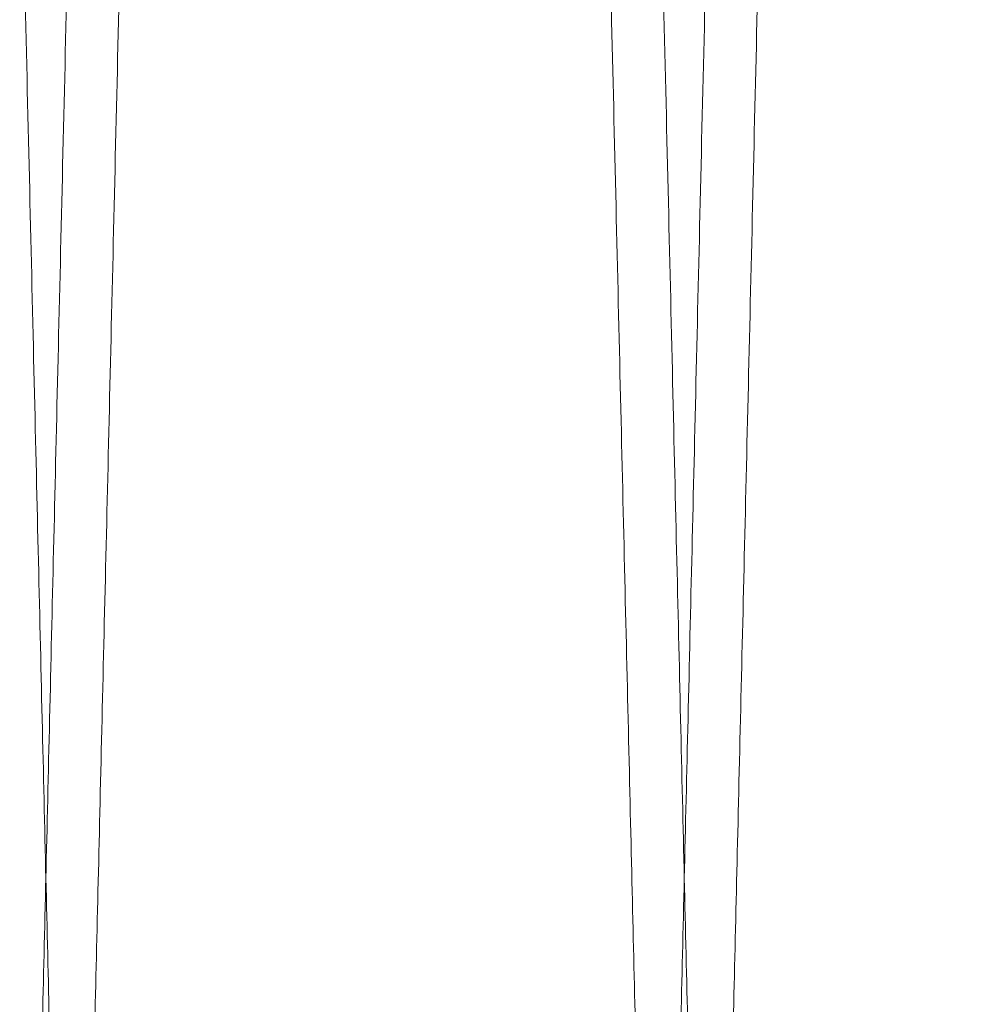
# Model space of a CAD drawing. Units: inches. Extents: x 0.3 to 10.6, y 0.2 to 8.2.
# Drawn here: x 6.5 to 6.6, y 4.9 to 4.9 of the extents above; entities that cross this region are included whole.
import ezdxf

# ---------------------------------------------------------------- set-up
doc = ezdxf.new("R2010")
doc.units = ezdxf.units.IN
doc.header["$MEASUREMENT"] = 0

msp = doc.modelspace()

# ---------------------------------------------------------------- linework, layer by layer
at = {"lineweight": 0}
for points, knots in [([(6.524302731694818, 5.291323738507964), (6.524306608017146, 5.291160434304993), (6.524314074441058, 5.290845883990845), (6.524372498117799, 5.288384548626727), (6.524461788235464, 5.284622712407779), (6.524587610749585, 5.279321539122809), (6.52474742225473, 5.27258790907224), (6.524938338059347, 5.264543098811804), (6.525159689118603, 5.255214912535672), (6.525413104965907, 5.244534230297794), (6.52569472510045, 5.232663157833016), (6.525999472038816, 5.219815156427634), (6.526327286699957, 5.205992105280447), (6.526679756053878, 5.191126299309454), (6.527051257850157, 5.175454033073814), (6.52743532785318, 5.159247268383711), (6.527832455968187, 5.142484753307413), (6.528244038991852, 5.125106623087178), (6.52866332065634, 5.107397444869078), (6.529083187405941, 5.089657133779511), (6.529504628370676, 5.071843760563845), (6.529928711252757, 5.053911605345023), (6.530348302941614, 5.036162150377769), (6.530756453216965, 5.018889468605098), (6.531154544819477, 5.002035606359423), (6.531543216459588, 4.985573604847602), (6.531915764942691, 4.96978795850958), (6.532266193575187, 4.954933533017869), (6.532596123487976, 4.94094271869214), (6.532905692964142, 4.92781037867389), (6.533189390696792, 4.915771330830606), (6.53344284555151, 4.905012210029636), (6.533667723021024, 4.895463461785369), (6.533863642303205, 4.887142194209821), (6.534029218045588, 4.880108115139455), (6.534160689022571, 4.874521885147716), (6.534256945472249, 4.870431315394054), (6.53431842967098, 4.867818219835679), (6.534326185467636, 4.867488565615283), (6.534330063365896, 4.867323738507976)], [0, 0, 0, 0, 0.02856122147124118, 0.05501353316582513, 0.08146584630610691, 0.1086866194083355, 0.1359073955277145, 0.1623596677475072, 0.1888119435983887, 0.2160323515159761, 0.2432527640950459, 0.2697113485289577, 0.2961699371796717, 0.3233967828814144, 0.3506236328346215, 0.3770894676606603, 0.4035553054284395, 0.4307896858878305, 0.4580240683151386, 0.4844957563907631, 0.5109674448410271, 0.5382080738078333, 0.5654487016033214, 0.5919222702027772, 0.6183958364610036, 0.6456386768865942, 0.6728815135358808, 0.6993521866949612, 0.7258228558424643, 0.7530629220444132, 0.7803029835320903, 0.8067672901442129, 0.8332315928321432, 0.8604651532253434, 0.8876987100184431, 0.915333810872131, 0.942968909211398, 0.971484455105862, 1, 1, 1, 1]), ([(6.524302731694818, 5.291323738507964), (6.524306608017146, 5.291160434304993), (6.524314074441058, 5.290845883990845), (6.524372498117799, 5.288384548626727), (6.524461788235464, 5.284622712407779), (6.524587610749585, 5.279321539122809), (6.52474742225473, 5.27258790907224), (6.524938338059347, 5.264543098811804), (6.525159689118603, 5.255214912535672), (6.525413104965907, 5.244534230297794), (6.52569472510045, 5.232663157833016), (6.525999472038816, 5.219815156427634), (6.526327286699957, 5.205992105280447), (6.526679756053878, 5.191126299309454), (6.527051257850157, 5.175454033073814), (6.52743532785318, 5.159247268383711), (6.527832455968187, 5.142484753307413), (6.528244038991852, 5.125106623087178), (6.52866332065634, 5.107397444869078), (6.529083187405941, 5.089657133779511), (6.529504628370676, 5.071843760563845), (6.529928711252757, 5.053911605345023), (6.530348302941614, 5.036162150377769), (6.530756453216965, 5.018889468605098), (6.531154544819477, 5.002035606359423), (6.531543216459588, 4.985573604847602), (6.531915764942691, 4.96978795850958), (6.532266193575187, 4.954933533017869), (6.532596123487976, 4.94094271869214), (6.532905692964142, 4.92781037867389), (6.533189390696792, 4.915771330830606), (6.53344284555151, 4.905012210029636), (6.533667723021024, 4.895463461785369), (6.533863642303205, 4.887142194209821), (6.534029218045588, 4.880108115139455), (6.534160689022571, 4.874521885147716), (6.534256945472249, 4.870431315394054), (6.53431842967098, 4.867818219835679), (6.534326185467636, 4.867488565615283), (6.534330063365896, 4.867323738507976)], [0, 0, 0, 0, 0.02856122147124118, 0.05501353316582513, 0.08146584630610691, 0.1086866194083355, 0.1359073955277145, 0.1623596677475072, 0.1888119435983887, 0.2160323515159761, 0.2432527640950459, 0.2697113485289577, 0.2961699371796717, 0.3233967828814144, 0.3506236328346215, 0.3770894676606603, 0.4035553054284395, 0.4307896858878305, 0.4580240683151386, 0.4844957563907631, 0.5109674448410271, 0.5382080738078333, 0.5654487016033214, 0.5919222702027772, 0.6183958364610036, 0.6456386768865942, 0.6728815135358808, 0.6993521866949612, 0.7258228558424643, 0.7530629220444132, 0.7803029835320903, 0.8067672901442129, 0.8332315928321432, 0.8604651532253434, 0.8876987100184431, 0.915333810872131, 0.942968909211398, 0.971484455105862, 1, 1, 1, 1]), ([(6.552687350739118, 4.867323738507976), (6.552683492285973, 4.867487042734486), (6.552676060272481, 4.867801593454431), (6.552617906472158, 4.87026293459371), (6.55252903169594, 4.874024785440848), (6.55240379947909, 4.879325981440755), (6.552244747134231, 4.886059642513187), (6.552054751275977, 4.894104492090608), (6.551834484257131, 4.903432726818804), (6.551582332201135, 4.914113467892933), (6.551302144548945, 4.925984601364685), (6.550998980332434, 4.938832662105386), (6.550672903801658, 4.952655769530486), (6.550322343974085, 4.967521638779041), (6.549952898533819, 4.983193959145394), (6.54957100035288, 4.999400764188861), (6.549176163189122, 5.016163304482033), (6.548767001818339, 5.033541461222857), (6.548350233699724, 5.051250648245388), (6.547932929019103, 5.068990947365739), (6.547514100907337, 5.086804287389087), (6.547092686889904, 5.104736406235241), (6.546675771900148, 5.122485812503556), (6.54627025734124, 5.139758433479773), (6.545874763765027, 5.156612223153762), (6.545488652717334, 5.173074149631607), (6.545118578641257, 5.1888597256654), (6.544770493440923, 5.203714087118355), (6.544442782426632, 5.217704842664015), (6.544135304865608, 5.230837125393305), (6.543853531521284, 5.242876133046902), (6.543601800800555, 5.253635229931125), (6.543378456537134, 5.26318396654028), (6.543183875371325, 5.271505224857485), (6.543019431767354, 5.27853931139212), (6.542888860284968, 5.284125558960837), (6.542793262746343, 5.288216147719004), (6.542732199580292, 5.290829255035679), (6.542724496916984, 5.291158910685779), (6.542720645585397, 5.291323738507979)], [0, 0, 0, 0, 0.02856126976395801, 0.05501368922770598, 0.08146611012651499, 0.1086869943975855, 0.1359078816621276, 0.1623602619650832, 0.1888126458677893, 0.2160331679717763, 0.2432536946921098, 0.2697123347635612, 0.2961709790055163, 0.323397886250768, 0.3506247976942334, 0.3770906129704814, 0.4035564311458216, 0.4307907960168202, 0.4580251628207594, 0.484496753545455, 0.5109683446302405, 0.5382088758284636, 0.5654494058612828, 0.5919228375936773, 0.6183962670101153, 0.645638965240442, 0.6728816597415506, 0.6993522220313442, 0.7258227803627854, 0.7530627278312149, 0.7803026706498253, 0.8067669481952782, 0.8332312218707668, 0.8604647467608247, 0.8876982681007386, 0.9153334785778803, 0.9429686865754189, 0.9714843437809612, 0.9999999999999999, 0.9999999999999999, 0.9999999999999999, 0.9999999999999999]), ([(6.552687350739118, 4.867323738507976), (6.552683492285973, 4.867487042734486), (6.552676060272481, 4.867801593454431), (6.552617906472158, 4.87026293459371), (6.55252903169594, 4.874024785440848), (6.55240379947909, 4.879325981440755), (6.552244747134231, 4.886059642513187), (6.552054751275977, 4.894104492090608), (6.551834484257131, 4.903432726818804), (6.551582332201135, 4.914113467892933), (6.551302144548945, 4.925984601364685), (6.550998980332434, 4.938832662105386), (6.550672903801658, 4.952655769530486), (6.550322343974085, 4.967521638779041), (6.549952898533819, 4.983193959145394), (6.54957100035288, 4.999400764188861), (6.549176163189122, 5.016163304482033), (6.548767001818339, 5.033541461222857), (6.548350233699724, 5.051250648245388), (6.547932929019103, 5.068990947365739), (6.547514100907337, 5.086804287389087), (6.547092686889904, 5.104736406235241), (6.546675771900148, 5.122485812503556), (6.54627025734124, 5.139758433479773), (6.545874763765027, 5.156612223153762), (6.545488652717334, 5.173074149631607), (6.545118578641257, 5.1888597256654), (6.544770493440923, 5.203714087118355), (6.544442782426632, 5.217704842664015), (6.544135304865608, 5.230837125393305), (6.543853531521284, 5.242876133046902), (6.543601800800555, 5.253635229931125), (6.543378456537134, 5.26318396654028), (6.543183875371325, 5.271505224857485), (6.543019431767354, 5.27853931139212), (6.542888860284968, 5.284125558960837), (6.542793262746343, 5.288216147719004), (6.542732199580292, 5.290829255035679), (6.542724496916984, 5.291158910685779), (6.542720645585397, 5.291323738507979)], [0, 0, 0, 0, 0.02856126976395801, 0.05501368922770598, 0.08146611012651499, 0.1086869943975855, 0.1359078816621276, 0.1623602619650832, 0.1888126458677893, 0.2160331679717763, 0.2432536946921098, 0.2697123347635612, 0.2961709790055163, 0.323397886250768, 0.3506247976942334, 0.3770906129704814, 0.4035564311458216, 0.4307907960168202, 0.4580251628207594, 0.484496753545455, 0.5109683446302405, 0.5382088758284636, 0.5654494058612828, 0.5919228375936773, 0.6183962670101153, 0.645638965240442, 0.6728816597415506, 0.6993522220313442, 0.7258227803627854, 0.7530627278312149, 0.7803026706498253, 0.8067669481952782, 0.8332312218707668, 0.8604647467608247, 0.8876982681007386, 0.9153334785778803, 0.9429686865754189, 0.9714843437809612, 0.9999999999999999, 0.9999999999999999, 0.9999999999999999, 0.9999999999999999]), ([(6.544299750107744, 5.291323738507979), (6.544303626430073, 5.291160434305001), (6.544311092853984, 5.290845883990841), (6.544369516530724, 5.288384548626729), (6.544458806648375, 5.284622712407775), (6.544584629162487, 5.279321539122823), (6.544744440667619, 5.272587909072269), (6.544935356472235, 5.264543098811837), (6.54515670753147, 5.255214912535684), (6.545410123378752, 5.244534230297791), (6.545691743513271, 5.232663157833031), (6.545996490451612, 5.219815156427634), (6.546324305112732, 5.205992105280443), (6.546676774466616, 5.191126299309445), (6.547048276262873, 5.175454033073813), (6.547432346265857, 5.159247268383713), (6.547829474380827, 5.142484753307424), (6.548241057404449, 5.125106623087192), (6.548660339068901, 5.107397444869087), (6.549080205818463, 5.089657133779521), (6.54950164678315, 5.071843760563855), (6.54992572966519, 5.053911605345041), (6.550345321354006, 5.036162150377794), (6.550753471629315, 5.018889468605124), (6.551151563231779, 5.002035606359447), (6.551540234871852, 4.985573604847622), (6.551912783354909, 4.969787958509604), (6.552263211987376, 4.954933533017898), (6.552593141900113, 4.940942718692166), (6.552902711376261, 4.927810378673919), (6.553186409108872, 4.915771330830618), (6.553439863963558, 4.905012210029652), (6.553664741433045, 4.89546346178538), (6.553860660715217, 4.887142194209857), (6.554026236457567, 4.880108115139461), (6.554157707434534, 4.874521885147735), (6.554253963884203, 4.870431315394049), (6.554315448082925, 4.867818219835681), (6.554323203879585, 4.867488565615283), (6.554327081777847, 4.867323738507976)], [0, 0, 0, 0, 0.02856122147123223, 0.05501353316581673, 0.08146584630609899, 0.1086866194083169, 0.1359073955276884, 0.1623596677474862, 0.1888119435983701, 0.21603235151597, 0.243252764095026, 0.2697113485289529, 0.2961699371796635, 0.323396782881429, 0.3506236328346201, 0.3770894676606583, 0.4035553054284187, 0.430789685887809, 0.4580240683151162, 0.4844957563907618, 0.5109674448410038, 0.5382080738078096, 0.5654487016032776, 0.59192227020273, 0.6183958364609536, 0.6456386768865605, 0.6728815135358205, 0.6993521866948976, 0.7258228558423936, 0.7530629220443388, 0.7803029835320298, 0.8067672901441564, 0.8332315928320911, 0.8604651532252819, 0.88769871001839, 0.9153338108720831, 0.9429689092113654, 0.9714844551058457, 1, 1, 1, 1]), ([(6.544299750107744, 5.291323738507979), (6.544303626430073, 5.291160434305001), (6.544311092853984, 5.290845883990841), (6.544369516530724, 5.288384548626729), (6.544458806648375, 5.284622712407775), (6.544584629162487, 5.279321539122823), (6.544744440667619, 5.272587909072269), (6.544935356472235, 5.264543098811837), (6.54515670753147, 5.255214912535684), (6.545410123378752, 5.244534230297791), (6.545691743513271, 5.232663157833031), (6.545996490451612, 5.219815156427634), (6.546324305112732, 5.205992105280443), (6.546676774466616, 5.191126299309445), (6.547048276262873, 5.175454033073813), (6.547432346265857, 5.159247268383713), (6.547829474380827, 5.142484753307424), (6.548241057404449, 5.125106623087192), (6.548660339068901, 5.107397444869087), (6.549080205818463, 5.089657133779521), (6.54950164678315, 5.071843760563855), (6.54992572966519, 5.053911605345041), (6.550345321354006, 5.036162150377794), (6.550753471629315, 5.018889468605124), (6.551151563231779, 5.002035606359447), (6.551540234871852, 4.985573604847622), (6.551912783354909, 4.969787958509604), (6.552263211987376, 4.954933533017898), (6.552593141900113, 4.940942718692166), (6.552902711376261, 4.927810378673919), (6.553186409108872, 4.915771330830618), (6.553439863963558, 4.905012210029652), (6.553664741433045, 4.89546346178538), (6.553860660715217, 4.887142194209857), (6.554026236457567, 4.880108115139461), (6.554157707434534, 4.874521885147735), (6.554253963884203, 4.870431315394049), (6.554315448082925, 4.867818219835681), (6.554323203879585, 4.867488565615283), (6.554327081777847, 4.867323738507976)], [0, 0, 0, 0, 0.02856122147123223, 0.05501353316581673, 0.08146584630609899, 0.1086866194083169, 0.1359073955276884, 0.1623596677474862, 0.1888119435983701, 0.21603235151597, 0.243252764095026, 0.2697113485289529, 0.2961699371796635, 0.323396782881429, 0.3506236328346201, 0.3770894676606583, 0.4035553054284187, 0.430789685887809, 0.4580240683151162, 0.4844957563907618, 0.5109674448410038, 0.5382080738078096, 0.5654487016032776, 0.59192227020273, 0.6183958364609536, 0.6456386768865605, 0.6728815135358205, 0.6993521866948976, 0.7258228558423936, 0.7530629220443388, 0.7803029835320298, 0.8067672901441564, 0.8332315928320911, 0.8604651532252819, 0.88769871001839, 0.9153338108720831, 0.9429689092113654, 0.9714844551058457, 1, 1, 1, 1])]:
    msp.add_open_spline(points, degree=3, knots=knots, dxfattribs=at)
at = {"lineweight": 15}
for points, knots in [([(6.542717663998325, 5.291323738507979), (6.542713787675994, 5.291160434304994), (6.542706321252073, 5.290845883990818), (6.542647897575331, 5.288384548626733), (6.542558607457661, 5.284622712407773), (6.542432784943521, 5.279321539122823), (6.542272973438376, 5.27258790907227), (6.542082057633735, 5.264543098811834), (6.541860706574465, 5.255214912535686), (6.541607290727134, 5.244534230297791), (6.541325670592572, 5.232663157833015), (6.541020923654162, 5.219815156427634), (6.540693108993002, 5.205992105280464), (6.540340639639052, 5.191126299309457), (6.539969137842721, 5.175454033073821), (6.539585067839681, 5.159247268383724), (6.539187939724629, 5.142484753307445), (6.538776356700909, 5.125106623087219), (6.538357075036392, 5.107397444869115), (6.537937208286734, 5.089657133779544), (6.537515767321963, 5.071843760563868), (6.537091684439822, 5.053911605345042), (6.536672092750932, 5.036162150377788), (6.536263942475527, 5.018889468605122), (6.535865850872964, 5.002035606359451), (6.535477179232813, 4.985573604847633), (6.535104630749654, 4.969787958509618), (6.534754202117131, 4.954933533017901), (6.534424272204293, 4.94094271869215), (6.534114702728095, 4.927810378673889), (6.533831004995414, 4.915771330830593), (6.533577550140666, 4.90501221002962), (6.533352672671119, 4.895463461785386), (6.533156753388906, 4.887142194209854), (6.532991177646513, 4.880108115139463), (6.532859706669502, 4.874521885147736), (6.532763450219822, 4.870431315394048), (6.532701966021083, 4.867818219835681), (6.532694210224422, 4.867488565615283), (6.53269033232616, 4.867323738507976)], [0, 0, 0, 0, 0.0285612214712317, 0.05501353316580689, 0.08146584630608789, 0.1086866194083096, 0.1359073955276799, 0.1623596677474721, 0.1888119435983597, 0.2160323515159507, 0.2432527640950163, 0.2697113485289355, 0.2961699371796397, 0.3233967828813939, 0.350623632834578, 0.3770894676606403, 0.4035553054283643, 0.4307896858877562, 0.4580240683150648, 0.4844957563907126, 0.5109674448409773, 0.5382080738078051, 0.5654487016032939, 0.5919222702027301, 0.6183958364609573, 0.6456386768865505, 0.6728815135358169, 0.6993521866949122, 0.7258228558424159, 0.7530629220443765, 0.7803029835320715, 0.8067672901442022, 0.8332315928321186, 0.8604651532253087, 0.8876987100184157, 0.9153338108721029, 0.9429689092113738, 0.9714844551058525, 1, 1, 1, 1]), ([(6.542717663998325, 5.291323738507979), (6.542713787675994, 5.291160434304994), (6.542706321252073, 5.290845883990818), (6.542647897575331, 5.288384548626733), (6.542558607457661, 5.284622712407773), (6.542432784943521, 5.279321539122823), (6.542272973438376, 5.27258790907227), (6.542082057633735, 5.264543098811834), (6.541860706574465, 5.255214912535686), (6.541607290727134, 5.244534230297791), (6.541325670592572, 5.232663157833015), (6.541020923654162, 5.219815156427634), (6.540693108993002, 5.205992105280464), (6.540340639639052, 5.191126299309457), (6.539969137842721, 5.175454033073821), (6.539585067839681, 5.159247268383724), (6.539187939724629, 5.142484753307445), (6.538776356700909, 5.125106623087219), (6.538357075036392, 5.107397444869115), (6.537937208286734, 5.089657133779544), (6.537515767321963, 5.071843760563868), (6.537091684439822, 5.053911605345042), (6.536672092750932, 5.036162150377788), (6.536263942475527, 5.018889468605122), (6.535865850872964, 5.002035606359451), (6.535477179232813, 4.985573604847633), (6.535104630749654, 4.969787958509618), (6.534754202117131, 4.954933533017901), (6.534424272204293, 4.94094271869215), (6.534114702728095, 4.927810378673889), (6.533831004995414, 4.915771330830593), (6.533577550140666, 4.90501221002962), (6.533352672671119, 4.895463461785386), (6.533156753388906, 4.887142194209854), (6.532991177646513, 4.880108115139463), (6.532859706669502, 4.874521885147736), (6.532763450219822, 4.870431315394048), (6.532701966021083, 4.867818219835681), (6.532694210224422, 4.867488565615283), (6.53269033232616, 4.867323738507976)], [0, 0, 0, 0, 0.0285612214712317, 0.05501353316580689, 0.08146584630608789, 0.1086866194083096, 0.1359073955276799, 0.1623596677474721, 0.1888119435983597, 0.2160323515159507, 0.2432527640950163, 0.2697113485289355, 0.2961699371796397, 0.3233967828813939, 0.350623632834578, 0.3770894676606403, 0.4035553054283643, 0.4307896858877562, 0.4580240683150648, 0.4844957563907126, 0.5109674448409773, 0.5382080738078051, 0.5654487016032939, 0.5919222702027301, 0.6183958364609573, 0.6456386768865505, 0.6728815135358169, 0.6993521866949122, 0.7258228558424159, 0.7530629220443765, 0.7803029835320715, 0.8067672901442022, 0.8332315928321186, 0.8604651532253087, 0.8876987100184157, 0.9153338108721029, 0.9429689092113738, 0.9714844551058525, 1, 1, 1, 1]), ([(6.534330063365896, 4.867323738507976), (6.534333921819039, 4.867487042734481), (6.534341353832528, 4.867801593454415), (6.53439950763285, 4.870262934593693), (6.534488382409076, 4.874024785440852), (6.534613614625921, 4.879325981440754), (6.534772666970792, 4.886059642513189), (6.534962662829044, 4.894104492090606), (6.535182929847886, 4.903432726818806), (6.535435081903886, 4.914113467892934), (6.535715269556083, 4.925984601364684), (6.536018433772577, 4.938832662105388), (6.536344510303376, 4.952655769530483), (6.536695070130937, 4.967521638779045), (6.537064515571228, 4.983193959145404), (6.537446413752159, 4.999400764188863), (6.537841250915925, 5.016163304482031), (6.538250412286704, 5.033541461222852), (6.538667180405329, 5.051250648245382), (6.539084485085958, 5.068990947365735), (6.53950331319772, 5.086804287389087), (6.539924727215165, 5.104736406235244), (6.540341642204916, 5.12248581250357), (6.540747156763834, 5.139758433479792), (6.541142650340047, 5.156612223153783), (6.541528761387755, 5.173074149631621), (6.541898835463813, 5.188859725665414), (6.542246920664168, 5.203714087118365), (6.542574631678458, 5.217704842664017), (6.542882109239487, 5.230837125393304), (6.54316388258381, 5.242876133046903), (6.543415613304538, 5.253635229931125), (6.543638957567964, 5.26318396654028), (6.543833538733777, 5.271505224857484), (6.54399798233775, 5.27853931139212), (6.544128553820147, 5.284125558960837), (6.544224151358764, 5.288216147719004), (6.544285214524817, 5.290829255035679), (6.544292917188124, 5.291158910685779), (6.544296768519711, 5.291323738507979)], [0, 0, 0, 0, 0.02856126976395168, 0.05501368922770473, 0.0814661101265181, 0.1086869943975884, 0.1359078816621305, 0.1623602619650906, 0.1888126458677921, 0.216033167971779, 0.2432536946921164, 0.2697123347635675, 0.296170979005526, 0.3233978862507689, 0.3506247976942503, 0.3770906129704834, 0.4035564311458271, 0.430790796016827, 0.4580251628207465, 0.4844967535454612, 0.5109683446302464, 0.5382088758284692, 0.5654494058613081, 0.591922837593723, 0.6183962670101378, 0.6456389652404667, 0.6728816597415775, 0.6993522220313741, 0.7258227803627956, 0.7530627278312251, 0.7803026706498314, 0.806766948195284, 0.8332312218707726, 0.8604647467608304, 0.8876982681007441, 0.9153334785778859, 0.9429686865754192, 0.9714843437809614, 1, 1, 1, 1]), ([(6.534330063365896, 4.867323738507976), (6.534333921819039, 4.867487042734481), (6.534341353832528, 4.867801593454415), (6.53439950763285, 4.870262934593693), (6.534488382409076, 4.874024785440852), (6.534613614625921, 4.879325981440754), (6.534772666970792, 4.886059642513189), (6.534962662829044, 4.894104492090606), (6.535182929847886, 4.903432726818806), (6.535435081903886, 4.914113467892934), (6.535715269556083, 4.925984601364684), (6.536018433772577, 4.938832662105388), (6.536344510303376, 4.952655769530483), (6.536695070130937, 4.967521638779045), (6.537064515571228, 4.983193959145404), (6.537446413752159, 4.999400764188863), (6.537841250915925, 5.016163304482031), (6.538250412286704, 5.033541461222852), (6.538667180405329, 5.051250648245382), (6.539084485085958, 5.068990947365735), (6.53950331319772, 5.086804287389087), (6.539924727215165, 5.104736406235244), (6.540341642204916, 5.12248581250357), (6.540747156763834, 5.139758433479792), (6.541142650340047, 5.156612223153783), (6.541528761387755, 5.173074149631621), (6.541898835463813, 5.188859725665414), (6.542246920664168, 5.203714087118365), (6.542574631678458, 5.217704842664017), (6.542882109239487, 5.230837125393304), (6.54316388258381, 5.242876133046903), (6.543415613304538, 5.253635229931125), (6.543638957567964, 5.26318396654028), (6.543833538733777, 5.271505224857484), (6.54399798233775, 5.27853931139212), (6.544128553820147, 5.284125558960837), (6.544224151358764, 5.288216147719004), (6.544285214524817, 5.290829255035679), (6.544292917188124, 5.291158910685779), (6.544296768519711, 5.291323738507979)], [0, 0, 0, 0, 0.02856126976395168, 0.05501368922770473, 0.0814661101265181, 0.1086869943975884, 0.1359078816621305, 0.1623602619650906, 0.1888126458677921, 0.216033167971779, 0.2432536946921164, 0.2697123347635675, 0.296170979005526, 0.3233978862507689, 0.3506247976942503, 0.3770906129704834, 0.4035564311458271, 0.430790796016827, 0.4580251628207465, 0.4844967535454612, 0.5109683446302464, 0.5382088758284692, 0.5654494058613081, 0.591922837593723, 0.6183962670101378, 0.6456389652404667, 0.6728816597415775, 0.6993522220313741, 0.7258227803627956, 0.7530627278312251, 0.7803026706498314, 0.806766948195284, 0.8332312218707726, 0.8604647467608304, 0.8876982681007441, 0.9153334785778859, 0.9429686865754192, 0.9714843437809614, 1, 1, 1, 1]), ([(6.562714682410297, 5.291323738507979), (6.562710806087967, 5.291160434304993), (6.56270333966405, 5.290845883990818), (6.562644915987302, 5.288384548626734), (6.562555625869653, 5.284622712407773), (6.562429803355516, 5.279321539122828), (6.562269991850379, 5.272587909072252), (6.562079076045747, 5.264543098811822), (6.561857724986498, 5.255214912535669), (6.56160430913918, 5.244534230297794), (6.56132268900465, 5.232663157833016), (6.561017942066268, 5.219815156427635), (6.56069012740513, 5.205992105280447), (6.560337658051212, 5.191126299309455), (6.559966156254918, 5.175454033073827), (6.559582086251909, 5.159247268383718), (6.559184958136886, 5.142484753307436), (6.55877337511321, 5.125106623087216), (6.558354093448735, 5.107397444869121), (6.557934226699113, 5.089657133779548), (6.557512785734389, 5.071843760563878), (6.557088702852284, 5.053911605345052), (6.556669111163449, 5.036162150377796), (6.556260960888078, 5.018889468605129), (6.555862869285559, 5.002035606359462), (6.555474197645453, 4.985573604847644), (6.555101649162337, 4.969787958509619), (6.554751220529846, 4.954933533017901), (6.554421290617053, 4.940942718692151), (6.554111721140874, 4.92781037867389), (6.553828023408234, 4.915771330830605), (6.553574568553511, 4.905012210029653), (6.553349691083993, 4.895463461785379), (6.553153771801804, 4.887142194209855), (6.552988196059435, 4.880108115139462), (6.552856725082435, 4.874521885147735), (6.552760468632767, 4.870431315394049), (6.552698984434034, 4.867818219835681), (6.552691228637376, 4.867488565615283), (6.552687350739114, 4.867323738507976)], [0, 0, 0, 0, 0.02856122147123281, 0.05501353316581425, 0.08146584630609618, 0.1086866194083139, 0.1359073955276882, 0.1623596677474812, 0.1888119435983695, 0.2160323515159572, 0.2432527640950311, 0.269711348528947, 0.2961699371796612, 0.3233967828814041, 0.3506236328345959, 0.3770894676606495, 0.4035553054283897, 0.430789685887765, 0.4580240683150759, 0.4844957563907011, 0.5109674448409862, 0.5382080738077927, 0.5654487016032799, 0.5919222702027362, 0.6183958364609431, 0.6456386768865339, 0.6728815135358185, 0.6993521866949137, 0.7258228558424207, 0.7530629220443816, 0.7803029835320627, 0.8067672901441769, 0.8332315928321075, 0.8604651532252936, 0.8876987100184015, 0.9153338108720945, 0.9429689092113768, 0.9714844551058514, 1, 1, 1, 1]), ([(6.562714682410297, 5.291323738507979), (6.562710806087967, 5.291160434304993), (6.56270333966405, 5.290845883990818), (6.562644915987302, 5.288384548626734), (6.562555625869653, 5.284622712407773), (6.562429803355516, 5.279321539122828), (6.562269991850379, 5.272587909072252), (6.562079076045747, 5.264543098811822), (6.561857724986498, 5.255214912535669), (6.56160430913918, 5.244534230297794), (6.56132268900465, 5.232663157833016), (6.561017942066268, 5.219815156427635), (6.56069012740513, 5.205992105280447), (6.560337658051212, 5.191126299309455), (6.559966156254918, 5.175454033073827), (6.559582086251909, 5.159247268383718), (6.559184958136886, 5.142484753307436), (6.55877337511321, 5.125106623087216), (6.558354093448735, 5.107397444869121), (6.557934226699113, 5.089657133779548), (6.557512785734389, 5.071843760563878), (6.557088702852284, 5.053911605345052), (6.556669111163449, 5.036162150377796), (6.556260960888078, 5.018889468605129), (6.555862869285559, 5.002035606359462), (6.555474197645453, 4.985573604847644), (6.555101649162337, 4.969787958509619), (6.554751220529846, 4.954933533017901), (6.554421290617053, 4.940942718692151), (6.554111721140874, 4.92781037867389), (6.553828023408234, 4.915771330830605), (6.553574568553511, 4.905012210029653), (6.553349691083993, 4.895463461785379), (6.553153771801804, 4.887142194209855), (6.552988196059435, 4.880108115139462), (6.552856725082435, 4.874521885147735), (6.552760468632767, 4.870431315394049), (6.552698984434034, 4.867818219835681), (6.552691228637376, 4.867488565615283), (6.552687350739114, 4.867323738507976)], [0, 0, 0, 0, 0.02856122147123281, 0.05501353316581425, 0.08146584630609618, 0.1086866194083139, 0.1359073955276882, 0.1623596677474812, 0.1888119435983695, 0.2160323515159572, 0.2432527640950311, 0.269711348528947, 0.2961699371796612, 0.3233967828814041, 0.3506236328345959, 0.3770894676606495, 0.4035553054283897, 0.430789685887765, 0.4580240683150759, 0.4844957563907011, 0.5109674448409862, 0.5382080738077927, 0.5654487016032799, 0.5919222702027362, 0.6183958364609431, 0.6456386768865339, 0.6728815135358185, 0.6993521866949137, 0.7258228558424207, 0.7530629220443816, 0.7803029835320627, 0.8067672901441769, 0.8332315928321075, 0.8604651532252936, 0.8876987100184015, 0.9153338108720945, 0.9429689092113768, 0.9714844551058514, 1, 1, 1, 1]), ([(6.554327081777837, 4.867323738507976), (6.55433094023098, 4.867487042734481), (6.55433837224447, 4.867801593454415), (6.554396526044803, 4.870262934593693), (6.554485400821027, 4.874024785440851), (6.554610633037885, 4.879325981440754), (6.554769685382771, 4.886059642513187), (6.554959681241035, 4.894104492090608), (6.555179948259899, 4.903432726818806), (6.555432100315924, 4.914113467892919), (6.555712287968144, 4.925984601364668), (6.556015452184671, 4.938832662105387), (6.556341528715487, 4.95265576953047), (6.556692088543089, 4.967521638779019), (6.557061533983409, 4.983193959145376), (6.557443432164375, 4.999400764188841), (6.557838269328184, 5.016163304482016), (6.558247430699005, 5.033541461222844), (6.558664198817666, 5.051250648245365), (6.559081503498341, 5.068990947365706), (6.55950033161014, 5.086804287389054), (6.559921745627637, 5.104736406235222), (6.560338660617419, 5.12248581250355), (6.560744175176386, 5.139758433479782), (6.561139668752632, 5.156612223153775), (6.561525779800389, 5.173074149631608), (6.561895853876488, 5.188859725665403), (6.562243939076879, 5.203714087118353), (6.562571650091198, 5.217704842664013), (6.562879127652266, 5.230837125393304), (6.563160900996611, 5.242876133046903), (6.563412631717378, 5.253635229931125), (6.563635975980819, 5.26318396654028), (6.563830557146655, 5.271505224857489), (6.563995000750645, 5.278539311392096), (6.564125572233057, 5.284125558960849), (6.564221169771684, 5.288216147718985), (6.564282232937745, 5.290829255035662), (6.564289935601052, 5.291158910685774), (6.564293786932638, 5.291323738507979)], [0, 0, 0, 0, 0.02856126976394594, 0.05501368922768814, 0.08146611012650622, 0.1086869943975762, 0.135907881662118, 0.1623602619650685, 0.18881264586777, 0.2160331679717444, 0.2432536946920819, 0.2697123347635448, 0.2961709790054839, 0.3233978862507158, 0.3506247976942028, 0.3770906129704366, 0.4035564311458028, 0.4307907960168212, 0.458025162820719, 0.4844967535453948, 0.5109683446302022, 0.5382088758284261, 0.5654494058612891, 0.5919228375937026, 0.6183962670101381, 0.6456389652404466, 0.6728816597415557, 0.6993522220313587, 0.7258227803628036, 0.7530627278312299, 0.7803026706498324, 0.806766948195281, 0.833231221870765, 0.8604647467608274, 0.8876982681007377, 0.9153334785778804, 0.9429686865754138, 0.9714843437809556, 1, 1, 1, 1]), ([(6.554327081777837, 4.867323738507976), (6.55433094023098, 4.867487042734481), (6.55433837224447, 4.867801593454415), (6.554396526044803, 4.870262934593693), (6.554485400821027, 4.874024785440851), (6.554610633037885, 4.879325981440754), (6.554769685382771, 4.886059642513187), (6.554959681241035, 4.894104492090608), (6.555179948259899, 4.903432726818806), (6.555432100315924, 4.914113467892919), (6.555712287968144, 4.925984601364668), (6.556015452184671, 4.938832662105387), (6.556341528715487, 4.95265576953047), (6.556692088543089, 4.967521638779019), (6.557061533983409, 4.983193959145376), (6.557443432164375, 4.999400764188841), (6.557838269328184, 5.016163304482016), (6.558247430699005, 5.033541461222844), (6.558664198817666, 5.051250648245365), (6.559081503498341, 5.068990947365706), (6.55950033161014, 5.086804287389054), (6.559921745627637, 5.104736406235222), (6.560338660617419, 5.12248581250355), (6.560744175176386, 5.139758433479782), (6.561139668752632, 5.156612223153775), (6.561525779800389, 5.173074149631608), (6.561895853876488, 5.188859725665403), (6.562243939076879, 5.203714087118353), (6.562571650091198, 5.217704842664013), (6.562879127652266, 5.230837125393304), (6.563160900996611, 5.242876133046903), (6.563412631717378, 5.253635229931125), (6.563635975980819, 5.26318396654028), (6.563830557146655, 5.271505224857489), (6.563995000750645, 5.278539311392096), (6.564125572233057, 5.284125558960849), (6.564221169771684, 5.288216147718985), (6.564282232937745, 5.290829255035662), (6.564289935601052, 5.291158910685774), (6.564293786932638, 5.291323738507979)], [0, 0, 0, 0, 0.02856126976394594, 0.05501368922768814, 0.08146611012650622, 0.1086869943975762, 0.135907881662118, 0.1623602619650685, 0.18881264586777, 0.2160331679717444, 0.2432536946920819, 0.2697123347635448, 0.2961709790054839, 0.3233978862507158, 0.3506247976942028, 0.3770906129704366, 0.4035564311458028, 0.4307907960168212, 0.458025162820719, 0.4844967535453948, 0.5109683446302022, 0.5382088758284261, 0.5654494058612891, 0.5919228375937026, 0.6183962670101381, 0.6456389652404466, 0.6728816597415557, 0.6993522220313587, 0.7258227803628036, 0.7530627278312299, 0.7803026706498324, 0.806766948195281, 0.833231221870765, 0.8604647467608274, 0.8876982681007377, 0.9153334785778804, 0.9429686865754138, 0.9714843437809556, 1, 1, 1, 1])]:
    msp.add_open_spline(points, degree=3, knots=knots, dxfattribs=at)

doc.saveas('drawing.dxf')
